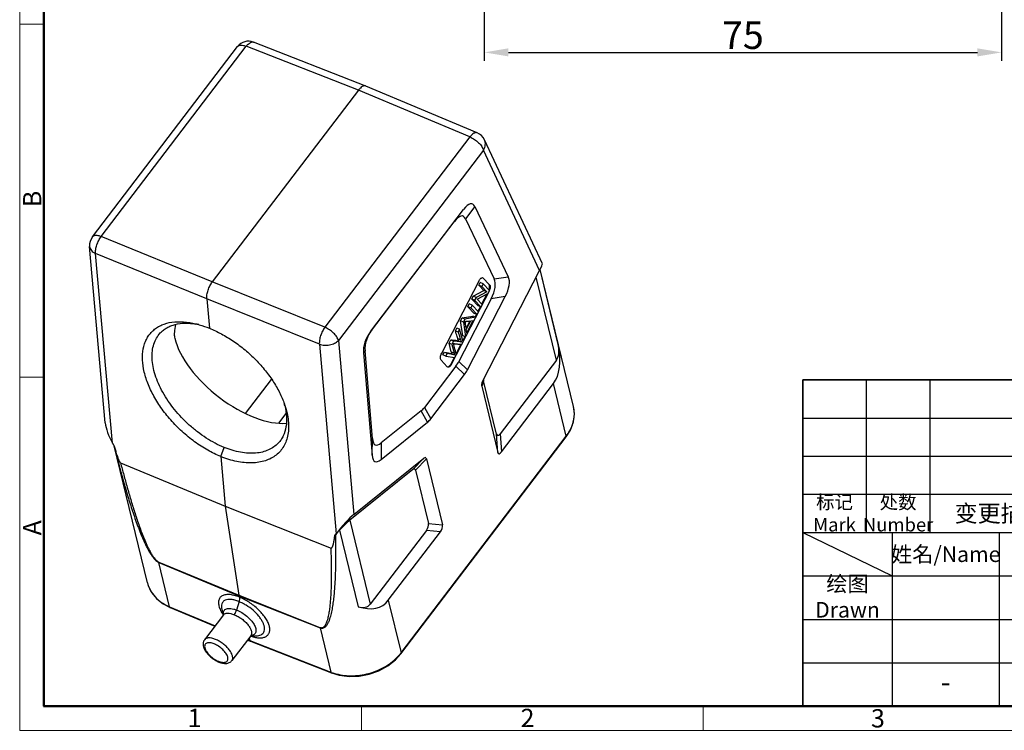
# Model space of a CAD drawing. Units: millimetres. Extents: x 1223 to 1520, y 242 to 452.
# Drawn here: x 1223 to 1366, y 242 to 345 of the extents above; entities that cross this region are included whole.
import ezdxf

# ---------------------------------------------------------------- set-up
doc = ezdxf.new("R2010")
doc.units = ezdxf.units.MM
doc.header["$LTSCALE"] = 65.395
doc.header["$PDMODE"] = 3
doc.header["$PDSIZE"] = 8
doc.layers.get('0').update_dxf_attribs({"linetype": 'CONTINUOUS', "lineweight": 30})
doc.layers.get('Defpoints').update_dxf_attribs({"linetype": 'CONTINUOUS'})
doc.layers.add('02___PRT_ALL_AXES', color=7, linetype='CONTINUOUS')
doc.layers.add('06___PRT_ALL_SURFS', color=7, linetype='CONTINUOUS')
doc.layers.add('Dim', color=3, linetype='CONTINUOUS', lineweight=15)
doc.layers.add('图框', color=7, linetype='CONTINUOUS', lineweight=20)
doc.styles.add('Romans字体', font='romans.shx', dxfattribs={"width": 0.75})
doc.styles.get("Standard").update_dxf_attribs({"font": 'SIMFANG.TTF', "width": 0.75})
doc.dimstyles.new('01', dxfattribs={"dimtxt": 4, "dimasz": 3.5, "dimexe": 1.2, "dimexo": 0.2, "dimgap": 0.5, "dimtad": 1, "dimdsep": 46, "dimtxsty": 'Romans字体', "dimcen": 0, "dimclrd": 1, "dimclre": 6, "dimclrt": 4, "dimazin": 2, "dimtfac": 1, "dimtofl": 0, "dimtmove": 0, "dimatfit": 3, "dimfxl": 1, "dimtolj": 1, "dimtzin": 0, "dimarcsym": 0})

# ---------------------------------------------------------------- blocks, each defined once
blk = doc.blocks.new('A4图框-NEW')
at = {"layer": '图框', "color": 1, "lineweight": 18}
for p, q in [((833.41, 690.53), (833.41, 480.53)), ((833.41, 480.53), (1130.41, 480.53))]:
    blk.add_line(p, q, dxfattribs=at)
at = {"layer": '图框', "lineweight": 50}
for p, q in [((836.91, 484.02), (836.91, 675.02)), ((836.85, 484.03), (1126.93, 484.03))]:
    blk.add_line(p, q, dxfattribs=at)
at = {"layer": '图框', "color": 6}
for p, q in [((836.91, 582.89), (833.41, 582.89)), ((836.91, 531.71), (833.41, 531.71)), ((882.95, 484.03), (882.95, 480.53)), ((932.48, 484.03), (932.48, 480.53))]:
    blk.add_line(p, q, dxfattribs=at)
at = {"layer": '图框', "lineweight": 35}
for q in [(1126.93, 531.33), (946.93, 484.03)]:
    blk.add_line((946.93, 531.33), q, dxfattribs=at)
at = {"layer": '图框', "lineweight": -3}
for p, q in [((956.15, 531.33), (956.15, 509.21)), ((965.36, 531.33), (965.36, 509.21)), ((946.93, 525.8), (1036.65, 525.8)), ((946.93, 520.27), (1036.65, 520.27)), ((946.93, 514.74), (1036.65, 514.74)), ((946.93, 509.21), (1036.65, 509.21)), ((946.93, 509.21), (959.91, 502.91)), ((959.91, 509.21), (959.91, 484.03)), ((975.41, 509.21), (975.41, 484.03)), ((946.93, 502.91), (1036.65, 502.91)), ((946.93, 496.62), (1036.65, 496.62)), ((946.93, 490.33), (1036.65, 490.33))]:
    blk.add_line(p, q, dxfattribs=at)
at = {"layer": '图框', "color": 6, "char_height": 2.65, "width": 2.5579, "attachment_point": 1, "rotation": 90, "style": 'Romans字体'}
for s, insert in [('B', (833.9, 556.37)), ('A', (833.9, 508.79))]:
    blk.add_mtext(s, dxfattribs=dict(at, insert=insert))
at = {"layer": '图框', "attachment_point": 5}
for s, insert, char_height, width in [('{\\fSimSun|b0|i0|c134|p2;标记\\P\\Fromans|c134;Mark}', (951.54, 511.97), 1.959, 9.2182), ('{\\fSimSun|b0|i0|c134|p2;处数\\P\\Fromans|c134;Number }', (960.76, 511.97), 1.959, 9.2182), ('  变更描述{\\Fromans|c134;/Description}', (984.51, 511.97), 2.4487, 38.2879), ('姓名{\\Fromans|c134;/Name\\Ftxt|c134; }', (967.66, 506.06), 2.2528, 15.5018), ('{\\fSimSun|b0|i0|c134|p2;绘图\\P\\Fromans|c134;Drawn\\Ftxt|c134; }', (953.42, 499.88), 2.2528, 12.9801)]:
    blk.add_mtext(s, dxfattribs=dict(at, insert=insert, char_height=char_height, width=width))
at = {"layer": '图框', "color": 3, "insert": (967.66, 487.18), "char_height": 2.99, "width": 15.5018, "attachment_point": 5, "style": 'Romans字体'}
blk.add_mtext('-', dxfattribs=at)
at = {"layer": '图框', "color": 6, "char_height": 2.65, "width": 2.5579, "attachment_point": 1, "style": 'Romans字体'}
for s, insert in [('1', (857.76, 483.65)), ('2', (906.03, 483.65)), ('3', (956.83, 483.6))]:
    blk.add_mtext(s, dxfattribs=dict(at, insert=insert))
blk = doc.blocks.new('*D6')
at = {"layer": 'Defpoints', "color": 0, "transparency": 16777216}
for p in [(1290.25, 356.96), (1365.25, 356.96), (1365.25, 339.98)]:
    blk.add_point(p, dxfattribs=at)
at = {"layer": 'Dim', "color": 6, "lineweight": -2, "transparency": 16777216}
for p, q in [((1290.25, 356.76), (1290.25, 338.78)), ((1365.25, 356.76), (1365.25, 338.78))]:
    blk.add_line(p, q, dxfattribs=at)
at = {"layer": 'Dim', "color": 1, "lineweight": -2, "transparency": 16777216}
blk.add_line((1293.75, 339.98), (1361.75, 339.98), dxfattribs=at)
at = {"layer": 'Dim', "color": 1, "transparency": 16777216}
for points in [[(1293.75, 340.57), (1293.75, 339.4), (1290.25, 339.98)], [(1361.75, 340.57), (1361.75, 339.4), (1365.25, 339.98)]]:
    blk.add_solid(points, dxfattribs=at)
at = {"layer": 'Dim', "color": 4, "transparency": 16777216, "insert": (1327.75, 342.48), "char_height": 4, "attachment_point": 5, "style": 'Romans字体'}
blk.add_mtext('\\A1;75', dxfattribs=at)

msp = doc.modelspace()

# ---------------------------------------------------------------- linework, layer by layer
at = {"color": 7, "linetype": 'Continuous'}
for p, q in [((1273.069, 335.105), (1256.798, 341.466)), ((1233.446, 313.228), (1254.479, 340.816)), ((1234.716, 313.277), (1255.749, 340.865)), ((1272.017, 334.505), (1255.749, 340.865)), ((1272.017, 334.505), (1250.829, 306.714)), ((1288.182, 327.727), (1272.017, 334.505)), ((1273.078, 335.101), (1273.069, 335.105)), ((1289.246, 328.322), (1273.078, 335.101)), ((1288.182, 327.727), (1267.149, 300.14)), ((1298.684, 309.32), (1290.285, 327.323)), ((1290.135, 325.805), (1269.101, 298.217)), ((1298.278, 308.349), (1290.135, 325.805)), ((1273.756, 299.493), (1287.26, 317.206)), ((1285.91, 315.427), (1287.26, 317.206)), ((1288.898, 317.627), (1287.548, 315.848)), ((1288.898, 317.627), (1293.74, 307.457)), ((1250.829, 306.714), (1234.716, 313.277)), ((1235.313, 286.278), (1233.044, 311.839)), ((1236.356, 283.355), (1233.916, 310.838)), ((1250.029, 304.274), (1233.916, 310.838)), ((1290.041, 292.367), (1298.278, 308.349)), ((1300.986, 297.656), (1298.35, 308.491)), ((1303.199, 288.654), (1298.365, 308.521)), ((1291.693, 307.14), (1293.74, 307.457)), ((1300.708, 295.383), (1297.785, 307.393)), ((1267.149, 300.14), (1250.829, 306.714)), ((1250.029, 304.274), (1250.41, 299.983)), ((1266.349, 297.7), (1250.029, 304.274)), ((1287.829, 293.976), (1293.3, 304.592)), ((1293.3, 304.592), (1291.254, 304.274)), ((1273.756, 299.493), (1273.973, 299.77)), ((1266.349, 297.7), (1268.788, 270.217)), ((1269.101, 298.217), (1271.339, 273.015)), ((1272.972, 296.731), (1272.755, 296.454)), ((1272.755, 296.454), (1274.005, 281.576)), ((1287.394, 293.281), (1286.135, 294.491)), ((1286.57, 295.185), (1287.829, 293.976)), ((1300.708, 295.383), (1292.561, 284.699)), ((1282.515, 286.881), (1287.394, 293.281)), ((1255.65, 287.65), (1259.414, 292.586)), ((1255.665, 287.643), (1259.423, 292.572)), ((1290.166, 292.369), (1289.884, 291.578)), ((1289.884, 291.578), (1292.214, 282.004)), ((1289.939, 292.134), (1290.041, 292.367)), ((1292.73, 282.059), (1300.29, 291.974)), ((1302.141, 284.367), (1300.29, 291.974)), ((1281.583, 288.52), (1282.515, 286.881)), ((1260.484, 286.249), (1261.531, 287.622)), ((1282.034, 286.376), (1281.102, 288.014)), ((1275.289, 280.971), (1282.034, 286.376)), ((1278.175, 252.822), (1302.123, 284.232)), ((1278.193, 252.957), (1302.141, 284.367)), ((1292.214, 282.004), (1292.045, 284.643)), ((1292.561, 284.699), (1292.73, 282.059)), ((1236.405, 283.27), (1236.502, 283.103)), ((1241.413, 263.116), (1236.591, 282.931)), ((1252.061, 281.384), (1252.549, 282.708)), ((1274.005, 281.576), (1274.042, 283.992)), ((1275.326, 283.386), (1275.289, 280.971)), ((1252.061, 281.384), (1252.697, 274.215)), ((1237.525, 280.495), (1252.697, 274.215)), ((1271.339, 273.015), (1281.486, 281.146)), ((1279.914, 279.506), (1281.486, 281.146)), ((1281.858, 281.05), (1280.286, 279.41)), ((1281.858, 281.05), (1284.188, 271.476)), ((1279.914, 279.506), (1270.77, 272.179)), ((1252.697, 274.215), (1268.046, 268.132)), ((1252.697, 274.215), (1254.685, 261.287)), ((1270.77, 272.179), (1273.732, 260.003)), ((1282.165, 271.685), (1284.188, 271.476)), ((1268.603, 269.97), (1268.788, 270.217)), ((1269.29, 270.739), (1271.993, 259.629)), ((1281.879, 270.687), (1273.732, 260.003)), ((1276.341, 260.564), (1283.901, 270.479)), ((1283.901, 270.479), (1281.879, 270.687)), ((1243.065, 266.104), (1254.685, 261.287)), ((1243.076, 266.046), (1254.696, 261.23)), ((1244.639, 259.625), (1243.076, 266.046)), ((1254.685, 261.287), (1266.438, 256.636)), ((1254.696, 261.23), (1266.449, 256.579)), ((1254.696, 261.23), (1254.749, 261.015)), ((1254.7, 260.366), (1254.35, 259.15)), ((1276.341, 260.564), (1278.193, 252.957)), ((1244.639, 259.625), (1251.221, 256.856)), ((1244.716, 259.513), (1251.175, 256.796)), ((1252.232, 259.235), (1252.446, 258.469)), ((1252.428, 258.439), (1252.43, 258.441)), ((1266.449, 256.579), (1268.012, 250.157)), ((1255.936, 254.793), (1256.359, 254.615)), ((1255.981, 254.853), (1256.278, 254.728)), ((1256.278, 254.728), (1268.012, 250.157)), ((1256.359, 254.615), (1256.362, 254.614)), ((1256.362, 254.614), (1268.094, 250.044)), ((1256.406, 255.41), (1256.404, 255.407)), ((1256.406, 255.41), (1256.429, 255.434)), ((1256.413, 255.418), (1257.183, 255.412)), ((1256.429, 255.434), (1256.436, 255.441)), ((1256.436, 255.441), (1256.447, 255.448)), ((1277.37, 251.932), (1278.175, 252.822))]:
    msp.add_line(p, q, dxfattribs=at)
for points in [[(1302.123, 284.232), (1302.746, 285.222), (1303.187, 286.407), (1303.328, 287.609), (1303.197, 288.663)], [(1241.413, 263.115), (1241.536, 262.701), (1242.031, 261.684), (1242.768, 260.784), (1243.72, 260.033), (1244.716, 259.513)], [(1252.462, 258.46), (1252.462, 258.5), (1252.454, 258.482), (1252.43, 258.441)], [(1268.094, 250.044), (1269.243, 249.7), (1270.657, 249.519), (1272.123, 249.571), (1273.585, 249.854), (1274.983, 250.357), (1276.261, 251.059), (1277.37, 251.932)]]:
    msp.add_lwpolyline(points, dxfattribs=at)
for centre, radius, start, end in [((1256.069, 339.603), 2, 68.64986, 142.67449), ((1288.473, 326.478), 2, 25.00746, 67.25839), ((1235.037, 312.016), 2.001, 142.68061, 185.05481), ((1246.745, 290.572), 10.176, 77.8869, 80.46445), ((1251.205, 286.24), 10.442, 15.05903, 15.59679), ((1251.432, 286.3), 10.208, 13.9893, 15.0609), ((1298.933, 287.62), 4.39, 0.71316, 13.62453), ((1265.901, 300.391), 34.105, 209.96927, 210.13408), ((1197.242, 260.22), 45.442, 29.9898, 30.23612), ((1237.117, 283.235), 0.6, 209.3844, 211.63798), ((1312.94, 231.012), 59.022, 137.69418, 138.53147), ((1310.95, 267.955), 56.249, 193.19016, 193.60066), ((1258.288, 260.987), 5.934, 251.34363, 251.46344), ((1258.28, 260.962), 5.908, 251.46342, 251.60508), ((1256.257, 256.802), 1.382, 276.30208, 277.50018), ((1258.271, 260.937), 5.881, 251.60509, 251.7318), ((1256.263, 256.756), 1.335, 277.50186, 278.41927), ((1272.559, 257.262), 7.091, 318.36903, 321.73816), ((1272.78, 257.084), 6.806, 321.76054, 322.67252), ((1253.166, 254.996), 3.652, 246.09143, 247.9383), ((1252.811, 254.428), 2.917, 247.93477, 250.19271), ((1270.593, 256.778), 7.106, 248.70196, 249.57187), ((1270.662, 256.965), 7.306, 249.57652, 252.44646)]:
    msp.add_arc(centre, radius, start, end, dxfattribs=at)
for centre, major_axis, ratio, start_param, end_param in [((1285.393, 306.475), (3.094, 11.564), 0.1916842, -0.2212618, 0.4363742), ((1297.45, 307.234), (1.225, 2.098), 0.0761635, -0.9666042, -0.0529028), ((1287.222, 302.634), (6.343, 5.102), 0.4121828, -0.7487031, -0.0975441), ((1255.027, 294.745), (-7.918, 8.642), 0.6527619, 0.4188702, 0.5543831), ((1255.066, 294.787), (9.18, -7.298), 0.4921716, 3.7063501, 5.8064955), ((1278.677, 297.666), (5.732, 2.085), 0.738393, 2.2862854, 2.9437927), ((1292.074, 302.654), (-7.457, 11.392), 0.4644972, -2.9788588, -2.2991849), ((1297.421, 299.655), (-2.983, 4.557), 0.4644972, -2.9788588, -2.2991849), ((1285.159, 298.631), (-0.519, 6.415), 0.5412363, -2.5995008, -2.4256337), ((1291.73, 292.694), (1.752, 1.318), 0.4851561, 2.5087397, 2.9359347), ((1237.502, 284.232), (-1.811, 3.308), 0.3789471, 0.7140777, 1.6288134), ((1281.695, 294.088), (0.523, 8.031), 0.3460534, -2.8352164, -2.6613493), ((1279.149, 292.048), (4.735, 11.38), 0.179811, -3.4755662, -2.8242778), ((1280.493, 277.956), (1.244, 3.276), 0.1899142, -0.2699455, 0.3117996), ((1293.476, 285.522), (1.124, 3.727), 0.1740991, -3.4294886, -2.7067544), ((1269.906, 271.106), (1.809, 2.103), 0.1117361, 0.5387654, 2.1008351), ((1269.122, 269.717), (2.383, 2.82), 0.1483892, 0.6479256, 1.3275994), ((1282.239, 270.783), (1.908, 0.816), 0.6125692, -0.8246647, -0.1019304), ((1268.125, 271.244), (-7.457, 11.392), 0.4644972, -3.6585326, -2.9788588), ((1270.446, 264.275), (-2.983, 4.557), 0.4644972, -3.6585326, -2.9788588)]:
    msp.add_ellipse(centre, major_axis=major_axis, ratio=ratio, start_param=start_param, end_param=end_param, dxfattribs=at)
for points, knots in [([(1255.749, 340.865), (1255.833, 340.976), (1256, 341.17), (1256.241, 341.363), (1256.431, 341.456), (1256.561, 341.492), (1256.685, 341.498), (1256.762, 341.48), (1256.798, 341.466)], [0, 0, 0, 0, 0.3246129, 0.5973135, 0.7133776, 0.8171551, 0.9112829, 1, 1, 1, 1]), ([(1254.479, 340.816), (1254.504, 340.848), (1254.564, 340.908), (1254.68, 340.973), (1254.818, 341.014), (1255.039, 341.038), (1255.36, 341), (1255.615, 340.918), (1255.749, 340.865)], [0, 0, 0, 0, 0.0907018, 0.1864715, 0.2913619, 0.4078969, 0.6793543, 1, 1, 1, 1]), ([(1273.069, 335.105), (1273.034, 335.118), (1272.957, 335.136), (1272.833, 335.13), (1272.703, 335.094), (1272.512, 335.001), (1272.27, 334.809), (1272.102, 334.615), (1272.017, 334.505)], [0, 0, 0, 0, 0.0881492, 0.1819699, 0.2856644, 0.4018114, 0.6749388, 1, 1, 1, 1]), ([(1289.246, 328.322), (1289.211, 328.337), (1289.134, 328.356), (1289.01, 328.352), (1288.879, 328.317), (1288.686, 328.226), (1288.44, 328.033), (1288.268, 327.839), (1288.182, 327.727)], [0, 0, 0, 0, 0.0876313, 0.1809028, 0.2841966, 0.4001708, 0.6737009, 1, 1, 1, 1]), ([(1288.182, 327.727), (1288.412, 327.633), (1288.858, 327.386), (1289.35, 326.987), (1289.688, 326.622), (1289.893, 326.346), (1290.045, 326.076), (1290.113, 325.893), (1290.135, 325.805)], [0, 0, 0, 0, 0.2644239, 0.5392695, 0.6707097, 0.7930753, 0.9035031, 1, 1, 1, 1]), ([(1290.135, 325.805), (1290.21, 325.923), (1290.333, 326.17), (1290.425, 326.567), (1290.415, 326.961), (1290.339, 327.209), (1290.285, 327.323)], [0, 0, 0, 0, 0.2642493, 0.5175168, 0.761413, 1, 1, 1, 1]), ([(1234.716, 313.277), (1234.582, 313.331), (1234.327, 313.413), (1234.006, 313.451), (1233.785, 313.427), (1233.647, 313.386), (1233.531, 313.321), (1233.47, 313.261), (1233.446, 313.229)], [0, 0, 0, 0, 0.3206283, 0.5920863, 0.7086271, 0.8135248, 0.9092997, 1, 1, 1, 1]), ([(1233.916, 310.838), (1233.907, 310.929), (1233.903, 311.123), (1233.943, 311.54), (1234.077, 312.086), (1234.34, 312.713), (1234.581, 313.103), (1234.716, 313.277)], [0, 0, 0, 0, 0.1054207, 0.222093, 0.4786919, 0.7466379, 1, 1, 1, 1]), ([(1233.044, 311.839), (1233.053, 311.735), (1233.109, 311.524), (1233.296, 311.243), (1233.572, 311.005), (1233.795, 310.888), (1233.916, 310.838)], [0, 0, 0, 0, 0.2239942, 0.4605859, 0.7183663, 1, 1, 1, 1]), ([(1250.029, 304.274), (1250.021, 304.365), (1250.018, 304.559), (1250.06, 304.975), (1250.195, 305.52), (1250.456, 306.148), (1250.695, 306.538), (1250.829, 306.714)], [0, 0, 0, 0, 0.1051877, 0.22179, 0.4785155, 0.7466662, 1, 1, 1, 1]), ([(1252.061, 281.384), (1251.412, 281.651), (1250.103, 282.299), (1248.223, 283.519), (1246.425, 284.991), (1244.787, 286.656), (1243.368, 288.45), (1242.212, 290.317), (1241.355, 292.198), (1240.826, 294.034), (1240.645, 295.766), (1240.8, 297.11), (1241.115, 298.059), (1241.434, 298.692), (1241.837, 299.256), (1242.321, 299.745), (1242.882, 300.156), (1243.744, 300.605), (1245.014, 300.943), (1246.697, 300.979), (1247.856, 300.781), (1248.45, 300.634)], [0, 0, 0, 0, 0.0701306, 0.1453459, 0.2234297, 0.3017349, 0.3781149, 0.4514156, 0.5204439, 0.5839559, 0.6414367, 0.6933049, 0.7175559, 0.7409594, 0.7638249, 0.7865146, 0.8094394, 0.8329962, 0.8832397, 0.9389278, 1, 1, 1, 1]), ([(1243.287, 299.314), (1243.426, 299.463), (1243.729, 299.741), (1244.248, 300.089), (1244.828, 300.364), (1245.695, 300.64), (1246.915, 300.782), (1247.914, 300.695), (1248.431, 300.608)], [0, 0, 0, 0, 0.1106638, 0.2229246, 0.3383642, 0.4583427, 0.7155345, 1, 1, 1, 1]), ([(1248.45, 300.634), (1248.614, 300.594), (1249.279, 300.414), (1249.93, 300.182), (1250.41, 299.983)], [0, 0, 0, 0, 0.2447954, 1, 1, 1, 1]), ([(1250.41, 299.983), (1251.002, 299.749), (1252.194, 299.19), (1253.924, 298.141), (1255.598, 296.877), (1257.155, 295.438), (1258.546, 293.871), (1259.734, 292.221), (1260.689, 290.529), (1261.172, 289.36), (1261.363, 288.78)], [0, 0, 0, 0, 0.1184167, 0.2447012, 0.3759011, 0.5084329, 0.6388777, 0.7652825, 0.886243, 1, 1, 1, 1]), ([(1267.149, 300.14), (1267.016, 299.964), (1266.78, 299.572), (1266.52, 298.944), (1266.384, 298.399), (1266.34, 297.985), (1266.342, 297.791), (1266.349, 297.7)], [0, 0, 0, 0, 0.2532933, 0.5216621, 0.7785307, 0.8950458, 1, 1, 1, 1]), ([(1269.101, 298.217), (1269.08, 298.305), (1269.012, 298.489), (1268.86, 298.759), (1268.655, 299.034), (1268.317, 299.399), (1267.825, 299.798), (1267.378, 300.045), (1267.149, 300.14)], [0, 0, 0, 0, 0.0964926, 0.2069156, 0.3292819, 0.4607238, 0.7355719, 1, 1, 1, 1]), ([(1252.549, 282.708), (1251.646, 283.084), (1250.324, 283.792), (1248.68, 284.954), (1247.082, 286.284), (1245.307, 288.151), (1243.873, 290.236), (1243.011, 291.957), (1242.533, 293.212), (1242.22, 294.433), (1242.078, 295.601), (1242.11, 296.694), (1242.32, 297.694), (1242.704, 298.582), (1243.077, 299.09), (1243.287, 299.314)], [0, 0, 0, 0, 0.1374708, 0.2096305, 0.2829721, 0.4295867, 0.5705493, 0.637048, 0.7000265, 0.7590736, 0.8140041, 0.8649188, 0.9122669, 0.9568902, 1, 1, 1, 1]), ([(1245.326, 299.372), (1245.32, 299.298), (1245.31, 299.018), (1245.339, 298.735), (1245.388, 298.533)], [0, 0, 0, 0, 0.2623702, 1, 1, 1, 1]), ([(1266.349, 297.7), (1266.577, 297.61), (1267.078, 297.503), (1267.84, 297.545), (1268.547, 297.773), (1268.947, 298.052), (1269.101, 298.217)], [0, 0, 0, 0, 0.250411, 0.514033, 0.7698966, 1, 1, 1, 1]), ([(1261.363, 288.78), (1261.598, 288.065), (1261.849, 286.986), (1261.908, 285.564), (1261.814, 284.592), (1261.582, 283.696), (1261.215, 282.889), (1260.716, 282.182), (1260.094, 281.588), (1259.357, 281.112), (1258.514, 280.762), (1257.576, 280.541), (1256.179, 280.42), (1254.698, 280.581), (1253.202, 280.965), (1252.441, 281.232), (1252.061, 281.384)], [0, 0, 0, 0, 0.1399613, 0.2038684, 0.2639964, 0.3208721, 0.3752378, 0.428097, 0.4806661, 0.5343123, 0.590312, 0.6496668, 0.7128298, 0.8502643, 0.9239528, 1, 1, 1, 1]), ([(1261.337, 288.768), (1261.468, 288.241), (1261.638, 287.213), (1261.578, 285.719), (1261.239, 284.598), (1260.803, 283.836), (1260.537, 283.501), (1260.392, 283.347)], [0, 0, 0, 0, 0.2845075, 0.5418555, 0.7769139, 0.8892578, 1, 1, 1, 1]), ([(1302.141, 284.367), (1302.514, 284.857), (1302.97, 285.663), (1303.278, 286.816), (1303.326, 287.392), (1303.322, 287.675)], [0, 0, 0, 0, 0.5174166, 0.7623025, 1, 1, 1, 1]), ([(1302.141, 284.367), (1302.147, 284.343), (1302.152, 284.295), (1302.136, 284.249), (1302.123, 284.232)], [0, 0, 0, 0, 0.5442236, 1, 1, 1, 1]), ([(1236.593, 282.932), (1236.765, 282.24), (1237.118, 280.85), (1237.675, 278.764), (1238.268, 276.665), (1238.799, 274.909), (1239.254, 273.498), (1239.617, 272.431), (1240.003, 271.356), (1240.422, 270.273), (1240.804, 269.369), (1241.141, 268.642), (1241.418, 268.09), (1241.726, 267.534), (1242.08, 266.978), (1242.431, 266.529), (1242.771, 266.215), (1242.971, 266.09), (1243.076, 266.046)], [0, 0, 0, 0, 0.1169935, 0.2349093, 0.3539587, 0.4744665, 0.5354248, 0.5969811, 0.6592842, 0.7225607, 0.7871873, 0.8202078, 0.8538795, 0.8884337, 0.9242521, 0.9618919, 0.9813478, 1, 1, 1, 1]), ([(1236.606, 282.92), (1236.633, 282.82), (1236.689, 282.618), (1236.775, 282.316), (1236.865, 282.013), (1236.96, 281.708), (1237.046, 281.454), (1237.119, 281.25), (1237.178, 281.095), (1237.242, 280.94), (1237.3, 280.811), (1237.353, 280.708), (1237.398, 280.63), (1237.442, 280.566), (1237.485, 280.52), (1237.511, 280.501), (1237.525, 280.495)], [0, 0, 0, 0, 0.1193919, 0.2394697, 0.3603766, 0.48233, 0.6056913, 0.6680944, 0.731158, 0.7951251, 0.8604494, 0.893904, 0.9281893, 0.963748, 0.9821271, 1, 1, 1, 1]), ([(1260.392, 283.347), (1260.197, 283.137), (1259.753, 282.753), (1258.969, 282.317), (1258.076, 282.022), (1257.09, 281.871), (1256.026, 281.865), (1254.478, 282.054), (1253.316, 282.406), (1252.549, 282.708)], [0, 0, 0, 0, 0.1031831, 0.2093534, 0.3209645, 0.4398223, 0.5670289, 0.7030221, 1, 1, 1, 1]), ([(1237.525, 280.495), (1237.677, 279.905), (1237.989, 278.723), (1238.478, 276.947), (1238.995, 275.161), (1239.455, 273.668), (1239.847, 272.468), (1240.157, 271.56), (1240.487, 270.646), (1240.841, 269.726), (1241.163, 268.957), (1241.446, 268.338), (1241.677, 267.868), (1241.933, 267.395), (1242.226, 266.918), (1242.518, 266.53), (1242.803, 266.253), (1242.974, 266.142), (1243.065, 266.104)], [0, 0, 0, 0, 0.11724, 0.2353398, 0.3545013, 0.4750347, 0.5359666, 0.5974648, 0.659672, 0.7228068, 0.7872334, 0.8201269, 0.8536518, 0.8880415, 0.9237, 0.9613194, 0.9809862, 1, 1, 1, 1]), ([(1266.449, 256.579), (1266.539, 256.543), (1266.714, 256.502), (1266.96, 256.544), (1267.15, 256.648), (1267.351, 256.827), (1267.547, 257.101), (1267.727, 257.462), (1267.874, 257.846), (1267.998, 258.246), (1268.103, 258.658), (1268.225, 259.221), (1268.347, 259.942), (1268.461, 260.822), (1268.549, 261.716), (1268.617, 262.622), (1268.669, 263.536), (1268.718, 264.77), (1268.749, 266.325), (1268.749, 268.206), (1268.728, 269.465), (1268.714, 270.097)], [0, 0, 0, 0, 0.0200241, 0.0362102, 0.0505924, 0.0643838, 0.0917638, 0.1196288, 0.1480643, 0.1770081, 0.206386, 0.2361341, 0.2965395, 0.3579272, 0.4200943, 0.4829004, 0.5462443, 0.6100498, 0.738822, 0.8688808, 1, 1, 1, 1]), ([(1268.046, 268.132), (1268.058, 268.128), (1268.082, 268.124), (1268.114, 268.134), (1268.138, 268.151), (1268.166, 268.178), (1268.194, 268.216), (1268.223, 268.266), (1268.249, 268.319), (1268.279, 268.391), (1268.313, 268.485), (1268.348, 268.601), (1268.39, 268.76), (1268.455, 269.044), (1268.528, 269.458), (1268.575, 269.793), (1268.596, 269.962)], [0, 0, 0, 0, 0.0192005, 0.0349305, 0.0495408, 0.0638901, 0.0925895, 0.1216406, 0.151058, 0.1807962, 0.2410481, 0.3021239, 0.3638365, 0.4887075, 0.7424984, 1, 1, 1, 1]), ([(1268.603, 269.97), (1268.612, 269.981), (1268.649, 270.023), (1268.686, 270.065), (1268.714, 270.097)], [0, 0, 0, 0, 0.2452307, 1, 1, 1, 1]), ([(1266.438, 256.636), (1266.513, 256.606), (1266.66, 256.574), (1266.861, 256.623), (1267.01, 256.721), (1267.167, 256.883), (1267.315, 257.123), (1267.451, 257.436), (1267.56, 257.766), (1267.651, 258.109), (1267.727, 258.46), (1267.814, 258.94), (1267.899, 259.553), (1267.975, 260.3), (1268.032, 261.057), (1268.072, 261.824), (1268.099, 262.597), (1268.121, 263.639), (1268.124, 264.952), (1268.099, 266.538), (1268.066, 267.6), (1268.046, 268.132)], [0, 0, 0, 0, 0.0198736, 0.0355877, 0.0496384, 0.0632573, 0.0905495, 0.1184622, 0.146991, 0.1760424, 0.2055299, 0.2353841, 0.2959842, 0.3575383, 0.4198438, 0.4827621, 0.5461936, 0.6100641, 0.7389045, 0.8689562, 1, 1, 1, 1]), ([(1243.065, 266.104), (1243.066, 266.099), (1243.069, 266.08), (1243.073, 266.06), (1243.076, 266.046)], [0, 0, 0, 0, 0.2567663, 1, 1, 1, 1]), ([(1241.413, 263.116), (1241.505, 262.74), (1241.795, 261.999), (1242.51, 261.019), (1243.473, 260.201), (1244.234, 259.795), (1244.639, 259.625)], [0, 0, 0, 0, 0.2358812, 0.4783376, 0.7321937, 1, 1, 1, 1]), ([(1254.749, 261.015), (1254.491, 261.121), (1253.997, 261.29), (1253.375, 261.398), (1252.927, 261.397), (1252.556, 261.346), (1252.226, 261.216), (1251.981, 260.998), (1251.847, 260.804), (1251.76, 260.576), (1251.721, 260.321), (1251.73, 260.041), (1251.806, 259.62), (1251.929, 259.306), (1252.03, 259.097)], [0, 0, 0, 0, 0.1697482, 0.3175959, 0.382666, 0.4419568, 0.5455329, 0.5929798, 0.6398745, 0.6882881, 0.7400351, 0.7964747, 0.8584384, 1, 1, 1, 1]), ([(1254.685, 261.287), (1254.686, 261.282), (1254.689, 261.263), (1254.693, 261.244), (1254.696, 261.23)], [0, 0, 0, 0, 0.2568675, 1, 1, 1, 1]), ([(1254.7, 260.366), (1254.506, 260.446), (1254.13, 260.577), (1253.582, 260.687), (1253.097, 260.695), (1252.744, 260.609), (1252.52, 260.483), (1252.386, 260.365), (1252.282, 260.224), (1252.181, 259.999), (1252.141, 259.657), (1252.191, 259.38), (1252.232, 259.235)], [0, 0, 0, 0, 0.1740488, 0.3285481, 0.4614061, 0.5739584, 0.6245533, 0.6728868, 0.7205674, 0.7692877, 0.8753438, 1, 1, 1, 1]), ([(1254.748, 261.015), (1254.772, 260.92), (1254.777, 260.697), (1254.734, 260.481), (1254.7, 260.365)], [0, 0, 0, 0, 0.4487895, 1, 1, 1, 1]), ([(1257.183, 255.412), (1257.312, 255.411), (1257.556, 255.429), (1257.888, 255.531), (1258.151, 255.708), (1258.33, 255.959), (1258.415, 256.268), (1258.409, 256.552), (1258.366, 256.794), (1258.29, 257.065), (1258.138, 257.419), (1257.885, 257.848), (1257.44, 258.443), (1256.742, 259.144), (1255.93, 259.74), (1255.233, 260.133), (1254.877, 260.296), (1254.7, 260.366)], [0, 0, 0, 0, 0.0521133, 0.0976931, 0.1385803, 0.1778656, 0.2191726, 0.2654616, 0.2910827, 0.3184811, 0.3786425, 0.4457105, 0.5188109, 0.6776465, 0.8426159, 0.9231452, 1, 1, 1, 1]), ([(1256.428, 255.353), (1256.645, 255.281), (1257.063, 255.169), (1257.667, 255.099), (1258.196, 255.141), (1258.635, 255.299), (1258.962, 255.579), (1259.144, 255.968), (1259.177, 256.432), (1259.073, 256.95), (1258.841, 257.508), (1258.489, 258.092), (1258.029, 258.681), (1257.284, 259.456), (1256.416, 260.139), (1255.476, 260.692), (1254.991, 260.919), (1254.749, 261.015)], [0, 0, 0, 0, 0.067609, 0.1273472, 0.1788879, 0.2231825, 0.2629854, 0.3027041, 0.3467797, 0.3980379, 0.4574849, 0.5248091, 0.598839, 0.677843, 0.8421063, 0.9229964, 1, 1, 1, 1]), ([(1244.639, 259.625), (1244.645, 259.6), (1244.66, 259.555), (1244.697, 259.521), (1244.716, 259.513)], [0, 0, 0, 0, 0.5531355, 1, 1, 1, 1]), ([(1252.03, 259.097), (1252.056, 259.042), (1252.172, 258.815), (1252.307, 258.596), (1252.417, 258.436)], [0, 0, 0, 0, 0.2383521, 1, 1, 1, 1]), ([(1252.43, 258.441), (1252.461, 258.481), (1252.537, 258.555), (1252.681, 258.634), (1252.854, 258.681), (1253.131, 258.705), (1253.532, 258.649), (1253.849, 258.54), (1254.016, 258.469)], [0, 0, 0, 0, 0.0899469, 0.1849923, 0.2893555, 0.4056938, 0.6777501, 1, 1, 1, 1]), ([(1252.455, 258.467), (1252.439, 258.565), (1252.427, 258.753), (1252.496, 259.017), (1252.658, 259.222), (1252.899, 259.352), (1253.201, 259.406), (1253.552, 259.389), (1253.944, 259.303), (1254.212, 259.207), (1254.35, 259.15)], [0, 0, 0, 0, 0.1163459, 0.2175402, 0.3129686, 0.4143938, 0.5311026, 0.6676321, 0.8246563, 1, 1, 1, 1]), ([(1254.016, 258.469), (1254.091, 258.568), (1254.222, 258.787), (1254.314, 259.025), (1254.351, 259.149)], [0, 0, 0, 0, 0.4873045, 1, 1, 1, 1]), ([(1254.016, 258.469), (1254.207, 258.395), (1254.589, 258.212), (1255.123, 257.863), (1255.612, 257.452), (1256.021, 257.005), (1256.326, 256.553), (1256.485, 256.175), (1256.533, 255.895), (1256.53, 255.712), (1256.49, 255.547), (1256.438, 255.452), (1256.406, 255.41)], [0, 0, 0, 0, 0.1449601, 0.297715, 0.4503385, 0.5949037, 0.7244781, 0.8343213, 0.881548, 0.9241085, 0.9630446, 1, 1, 1, 1]), ([(1254.35, 259.15), (1254.61, 259.047), (1255.124, 258.788), (1255.824, 258.288), (1256.428, 257.708), (1256.82, 257.179), (1257.03, 256.758), (1257.124, 256.471), (1257.161, 256.206), (1257.138, 255.966), (1257.051, 255.76), (1256.901, 255.597), (1256.698, 255.485), (1256.542, 255.447), (1256.459, 255.435)], [0, 0, 0, 0, 0.1556519, 0.3192397, 0.4783189, 0.6211655, 0.6837727, 0.7396403, 0.7888577, 0.8323845, 0.8722521, 0.9114561, 0.9532131, 1, 1, 1, 1]), ([(1266.438, 256.636), (1266.439, 256.631), (1266.442, 256.612), (1266.446, 256.593), (1266.449, 256.579)], [0, 0, 0, 0, 0.2568675, 1, 1, 1, 1]), ([(1249.689, 254.847), (1249.644, 254.787), (1249.567, 254.657), (1249.479, 254.371), (1249.484, 253.983), (1249.638, 253.527), (1249.902, 253.082), (1250.257, 252.656), (1250.687, 252.262), (1251.166, 251.92), (1251.511, 251.735), (1251.687, 251.658)], [0, 0, 0, 0, 0.0535906, 0.1063283, 0.212709, 0.32463, 0.447075, 0.5803226, 0.7207601, 0.8626447, 1, 1, 1, 1]), ([(1251.295, 254.9), (1251.126, 254.969), (1250.803, 255.074), (1250.398, 255.124), (1250.117, 255.096), (1249.943, 255.045), (1249.797, 254.963), (1249.72, 254.888), (1249.689, 254.847)], [0, 0, 0, 0, 0.3209644, 0.5926714, 0.7092116, 0.8140004, 0.9095637, 1, 1, 1, 1]), ([(1251.104, 254.236), (1251, 254.278), (1250.799, 254.346), (1250.506, 254.404), (1250.244, 254.409), (1250.023, 254.359), (1249.85, 254.249), (1249.743, 254.082), (1249.709, 253.874), (1249.742, 253.638), (1249.838, 253.38), (1249.992, 253.108), (1250.198, 252.831), (1250.539, 252.464), (1251.034, 252.065), (1251.484, 251.818), (1251.715, 251.724)], [0, 0, 0, 0, 0.0705114, 0.1334526, 0.1878591, 0.2341902, 0.274635, 0.3134451, 0.3556121, 0.4047001, 0.462183, 0.5279649, 0.6009143, 0.6792478, 0.8429032, 1, 1, 1, 1]), ([(1251.822, 251.683), (1251.922, 251.647), (1252.114, 251.59), (1252.394, 251.549), (1252.639, 251.559), (1252.844, 251.623), (1252.999, 251.745), (1253.089, 251.918), (1253.108, 252.128), (1253.065, 252.363), (1252.962, 252.618), (1252.742, 252.991), (1252.347, 253.443), (1251.771, 253.903), (1251.33, 254.144), (1251.104, 254.236)], [0, 0, 0, 0, 0.0685224, 0.1291459, 0.1813697, 0.2260444, 0.2657924, 0.3050725, 0.3485462, 0.3992484, 0.458277, 0.5253512, 0.6780913, 0.8424656, 1, 1, 1, 1]), ([(1253.665, 251.815), (1253.696, 251.856), (1253.749, 251.95), (1253.789, 252.114), (1253.792, 252.296), (1253.744, 252.576), (1253.587, 252.955), (1253.285, 253.41), (1252.879, 253.862), (1252.394, 254.279), (1251.863, 254.634), (1251.485, 254.823), (1251.295, 254.9)], [0, 0, 0, 0, 0.036538, 0.0751602, 0.1175294, 0.1646784, 0.2746325, 0.4045217, 0.549456, 0.7023736, 0.8552329, 1, 1, 1, 1]), ([(1256.279, 254.727), (1256.286, 254.702), (1256.303, 254.657), (1256.34, 254.623), (1256.359, 254.615)], [0, 0, 0, 0, 0.5530945, 1, 1, 1, 1]), ([(1278.193, 252.957), (1278.199, 252.932), (1278.204, 252.885), (1278.188, 252.839), (1278.175, 252.822)], [0, 0, 0, 0, 0.5442237, 1, 1, 1, 1]), ([(1251.795, 251.612), (1251.967, 251.542), (1252.307, 251.433), (1252.746, 251.391), (1253.073, 251.436), (1253.3, 251.514), (1253.504, 251.638), (1253.617, 251.752), (1253.665, 251.815)], [0, 0, 0, 0, 0.2767874, 0.5278319, 0.6470104, 0.7647472, 0.881817, 1, 1, 1, 1]), ([(1268.458, 250), (1269.254, 249.748), (1270.535, 249.565), (1272.245, 249.674), (1273.54, 249.934), (1274.786, 250.364), (1276.307, 251.131), (1277.31, 251.934), (1277.859, 252.551)], [0, 0, 0, 0, 0.2445441, 0.3723254, 0.5015724, 0.6306003, 0.7577444, 1, 1, 1, 1]), ([(1268.012, 250.157), (1268.018, 250.131), (1268.036, 250.085), (1268.074, 250.051), (1268.094, 250.044)], [0, 0, 0, 0, 0.5536352, 1, 1, 1, 1])]:
    msp.add_open_spline(points, degree=3, knots=knots, dxfattribs=at)
msp.add_open_spline([(1268.596, 269.962), (1268.6, 269.966), (1268.603, 269.97), (1268.606, 269.974)], degree=3, dxfattribs=at)
at = {"layer": '02___PRT_ALL_AXES', "color": 7, "linetype": 'Continuous'}
for p, q in [((1252.428, 258.439), (1249.689, 254.847)), ((1256.404, 255.407), (1253.665, 251.815))]:
    msp.add_line(p, q, dxfattribs=at)
at = {"layer": '06___PRT_ALL_SURFS', "color": 7, "linetype": 'Continuous'}
for p, q in [((1287.548, 315.848), (1291.693, 307.14)), ((1273.973, 299.77), (1285.91, 315.427)), ((1290.031, 307.309), (1290.114, 307.275)), ((1290.945, 306.329), (1290.031, 307.309)), ((1290.053, 307.317), (1290.114, 307.275)), ((1290.114, 307.275), (1291.028, 306.296)), ((1284.085, 296.365), (1289.492, 306.856)), ((1289.472, 306.225), (1289.671, 306.61)), ((1289.888, 306.057), (1289.472, 306.225)), ((1290.19, 305.456), (1289.472, 306.225)), ((1290.086, 306.441), (1289.671, 306.61)), ((1290.086, 306.441), (1289.888, 306.057)), ((1289.888, 306.057), (1290.606, 305.288)), ((1291, 305.462), (1290.086, 306.441)), ((1291.028, 306.296), (1290.945, 306.329)), ((1291, 305.462), (1285.522, 294.825)), ((1291.254, 304.274), (1286.57, 295.185)), ((1288.44, 304.223), (1288.653, 304.634)), ((1288.856, 304.055), (1288.44, 304.223)), ((1289.355, 303.243), (1288.44, 304.223)), ((1288.653, 304.634), (1290.19, 305.456)), ((1289.068, 304.466), (1288.653, 304.634)), ((1289.068, 304.466), (1288.856, 304.055)), ((1288.856, 304.055), (1289.77, 303.075)), ((1290.606, 305.288), (1289.068, 304.466)), ((1289.25, 304.229), (1290.788, 305.05)), ((1289.968, 303.459), (1289.25, 304.229)), ((1289.906, 303.526), (1290.655, 304.979)), ((1290.606, 305.288), (1290.19, 305.456)), ((1287.872, 303.12), (1288.079, 303.521)), ((1288.287, 302.951), (1287.872, 303.12)), ((1288.786, 302.14), (1287.872, 303.12)), ((1288.494, 303.353), (1288.079, 303.521)), ((1288.494, 303.353), (1288.287, 302.951)), ((1288.287, 302.951), (1289.202, 301.972)), ((1289.409, 302.373), (1288.494, 303.353)), ((1289.346, 302.44), (1289.694, 303.114)), ((1289.77, 303.075), (1289.355, 303.243)), ((1286.81, 301.06), (1287.033, 301.492)), ((1287.033, 301.492), (1288.586, 301.752)), ((1287.449, 301.324), (1287.033, 301.492)), ((1287.449, 301.324), (1287.226, 300.892)), ((1289.002, 301.583), (1287.449, 301.324)), ((1289.002, 301.583), (1288.586, 301.752)), ((1289.202, 301.972), (1288.786, 302.14)), ((1288.925, 301.623), (1289.125, 302.011)), ((1286.063, 299.61), (1286.271, 300.013)), ((1286.686, 299.845), (1286.271, 300.013)), ((1286.686, 299.845), (1286.479, 299.442)), ((1287.173, 298.035), (1286.686, 299.845)), ((1287.226, 300.892), (1286.81, 301.06)), ((1287.125, 298.917), (1286.81, 301.06)), ((1287.226, 300.892), (1287.541, 298.749)), ((1287.496, 300.766), (1287.615, 300.998)), ((1287.616, 300.025), (1287.519, 300.645)), ((1288.145, 301.052), (1287.616, 300.025)), ((1287.655, 299.804), (1288.307, 301.07)), ((1287.76, 299.174), (1287.655, 299.804)), ((1287.736, 299.316), (1288.663, 301.114)), ((1288.307, 301.07), (1288.766, 301.127)), ((1286.479, 299.442), (1286.063, 299.61)), ((1286.406, 298.506), (1286.821, 298.337)), ((1287.541, 298.749), (1287.125, 298.917)), ((1287.139, 298.158), (1287.464, 298.788)), ((1285.146, 297.831), (1285.395, 298.315)), ((1285.562, 297.663), (1285.146, 297.831)), ((1285.467, 296.593), (1285.146, 297.831)), ((1285.395, 298.315), (1285.811, 298.146)), ((1285.811, 298.146), (1285.562, 297.663)), ((1285.562, 297.663), (1285.882, 296.425)), ((1286.186, 296.307), (1286.882, 297.658)), ((1286.887, 297.997), (1286.472, 298.166)), ((1286.942, 297.973), (1286.887, 297.995)), ((1274.042, 283.992), (1272.972, 296.731)), ((1284.264, 296.119), (1284.475, 296.529)), ((1284.679, 295.95), (1284.264, 296.119)), ((1284.475, 296.529), (1284.891, 296.361)), ((1284.891, 296.361), (1284.679, 295.95)), ((1284.679, 295.95), (1286.008, 295.774)), ((1285.439, 294.859), (1285.917, 295.786)), ((1285.467, 296.593), (1285.882, 296.425)), ((1285.981, 296.107), (1285.565, 296.276)), ((1286.135, 294.491), (1281.583, 288.52)), ((1284.901, 294.406), (1283.986, 295.386)), ((1284.961, 294.364), (1284.901, 294.406)), ((1285.522, 294.825), (1285.439, 294.859)), ((1292.045, 284.643), (1290.166, 292.369)), ((1281.102, 288.014), (1275.326, 283.386)), ((1280.286, 279.41), (1282.165, 271.685))]:
    msp.add_line(p, q, dxfattribs=at)
for centre, radius, start, end in [((1289.993, 307.166), 0.163, 75.08694, 81.16849), ((1289.994, 307.17), 0.159, 68.14658, 75.07048), ((1289.262, 306.167), 1.783, 339.37228, 340.79301), ((1289.332, 306.138), 1.797, 338.05305, 340.78721), ((1290.018, 299.453), 3.73, 199.95914, 200.58224)]:
    msp.add_arc(centre, radius, start, end, dxfattribs=at)
for centre, major_axis, ratio, start_param, end_param in [((1284.043, 304.696), (3.094, 11.564), 0.1916842, 6.0619235, 6.7195595), ((1285.176, 302.316), (6.343, 5.102), 0.4121828, 5.5344823, 6.1856412), ((1278.895, 297.944), (5.732, 2.085), 0.738393, 8.5694707, 9.226978), ((1283.9, 299.841), (-0.519, 6.415), 0.5412363, 3.6836845, 3.8575516), ((1292.012, 293.485), (1.752, 1.318), 0.4851561, 2.7616918, 2.9359347), ((1280.763, 295.726), (0.523, 8.031), 0.3460534, 3.4479689, 3.621836), ((1293.307, 288.161), (1.124, 3.727), 0.1740991, -3.4294886, -2.7067544), ((1279.187, 294.463), (4.735, 11.38), 0.179811, 2.8076191, 3.4589075), ((1278.921, 276.315), (1.244, 3.276), 0.1899142, -0.2699455, 0.3117996), ((1280.216, 270.992), (1.908, 0.816), 0.6125692, -0.8246647, -0.1019304)]:
    msp.add_ellipse(centre, major_axis=major_axis, ratio=ratio, start_param=start_param, end_param=end_param, dxfattribs=at)
for points, knots in [([(1289.492, 306.856), (1289.503, 306.876), (1289.544, 306.953), (1289.592, 307.027), (1289.631, 307.078)], [0, 0, 0, 0, 0.2595014, 1, 1, 1, 1]), ([(1289.631, 307.078), (1289.662, 307.118), (1289.724, 307.19), (1289.844, 307.292), (1289.955, 307.337), (1290.018, 307.327)], [0, 0, 0, 0, 0.3197296, 0.5945514, 1, 1, 1, 1]), ([(1290.945, 305.581), (1290.972, 305.657), (1291.013, 305.805), (1291.037, 306.018), (1291.021, 306.196), (1290.976, 306.296), (1290.945, 306.329)], [0, 0, 0, 0, 0.3133999, 0.594065, 0.8243808, 1, 1, 1, 1]), ([(1291.028, 306.296), (1291.059, 306.262), (1291.104, 306.162), (1291.12, 305.985), (1291.096, 305.772), (1291.055, 305.623), (1291.028, 305.547)], [0, 0, 0, 0, 0.1756185, 0.4059349, 0.6866009, 1, 1, 1, 1]), ([(1287.429, 300.996), (1287.474, 300.992), (1287.581, 300.993), (1287.753, 301.009), (1287.946, 301.031), (1288.079, 301.045), (1288.145, 301.052)], [0, 0, 0, 0, 0.1912249, 0.4430206, 0.7219514, 1, 1, 1, 1]), ([(1287.519, 300.645), (1287.514, 300.677), (1287.492, 300.796), (1287.46, 300.913), (1287.429, 300.996)], [0, 0, 0, 0, 0.2704977, 1, 1, 1, 1]), ([(1286.406, 298.506), (1286.378, 298.598), (1286.265, 298.967), (1286.149, 299.334), (1286.063, 299.61)], [0, 0, 0, 0, 0.250843, 1, 1, 1, 1]), ([(1286.513, 298.18), (1286.504, 298.204), (1286.466, 298.312), (1286.432, 298.421), (1286.406, 298.506)], [0, 0, 0, 0, 0.2241566, 1, 1, 1, 1]), ([(1286.479, 299.442), (1286.564, 299.166), (1286.681, 298.799), (1286.793, 298.43), (1286.821, 298.337)], [0, 0, 0, 0, 0.749157, 1, 1, 1, 1]), ([(1286.821, 298.337), (1286.827, 298.32), (1286.847, 298.254), (1286.868, 298.188), (1286.884, 298.14)], [0, 0, 0, 0, 0.2640334, 1, 1, 1, 1]), ([(1285.395, 298.315), (1285.489, 298.306), (1285.677, 298.288), (1286.037, 298.26), (1286.311, 298.231), (1286.472, 298.166)], [0, 0, 0, 0, 0.2592801, 0.5199086, 1, 1, 1, 1]), ([(1285.791, 297.776), (1285.8, 297.774), (1285.825, 297.77), (1285.872, 297.765), (1285.936, 297.758), (1286.038, 297.747), (1286.171, 297.733), (1286.332, 297.716), (1286.492, 297.699), (1286.706, 297.676), (1286.866, 297.659), (1286.973, 297.648)], [0, 0, 0, 0, 0.0230392, 0.0624534, 0.1189553, 0.1854346, 0.3218485, 0.457268, 0.5930637, 0.7287127, 1, 1, 1, 1]), ([(1285.853, 297.572), (1285.849, 297.588), (1285.83, 297.656), (1285.809, 297.724), (1285.791, 297.776)], [0, 0, 0, 0, 0.2247813, 1, 1, 1, 1]), ([(1286.887, 297.997), (1286.726, 298.063), (1286.453, 298.091), (1286.093, 298.12), (1285.905, 298.138), (1285.811, 298.146)], [0, 0, 0, 0, 0.4800914, 0.7407199, 1, 1, 1, 1]), ([(1286.218, 296.183), (1286.127, 296.53), (1286.003, 296.993), (1285.883, 297.456), (1285.853, 297.572)], [0, 0, 0, 0, 0.749314, 1, 1, 1, 1]), ([(1286.884, 298.14), (1286.889, 298.125), (1286.907, 298.069), (1286.927, 298.014), (1286.942, 297.973)], [0, 0, 0, 0, 0.2662446, 1, 1, 1, 1]), ([(1283.986, 295.386), (1283.946, 295.429), (1283.912, 295.526), (1283.899, 295.664), (1283.907, 295.844), (1283.961, 296.085), (1284.038, 296.273), (1284.085, 296.365)], [0, 0, 0, 0, 0.1717195, 0.2825663, 0.4089014, 0.6954726, 1, 1, 1, 1]), ([(1284.475, 296.529), (1284.567, 296.51), (1284.75, 296.469), (1285.026, 296.411), (1285.299, 296.353), (1285.48, 296.308), (1285.565, 296.276)], [0, 0, 0, 0, 0.2514458, 0.5034441, 0.754759, 1, 1, 1, 1]), ([(1285.981, 296.107), (1285.895, 296.14), (1285.715, 296.185), (1285.442, 296.243), (1285.166, 296.301), (1284.982, 296.341), (1284.891, 296.361)], [0, 0, 0, 0, 0.245241, 0.4965559, 0.7485542, 1, 1, 1, 1]), ([(1285.565, 296.276), (1285.543, 296.348), (1285.51, 296.453), (1285.476, 296.559), (1285.467, 296.593)], [0, 0, 0, 0, 0.6804982, 1, 1, 1, 1]), ([(1285.882, 296.425), (1285.891, 296.39), (1285.925, 296.285), (1285.958, 296.179), (1285.981, 296.107)], [0, 0, 0, 0, 0.3195018, 1, 1, 1, 1]), ([(1284.924, 294.386), (1284.932, 294.386), (1284.969, 294.385), (1285.006, 294.395), (1285.033, 294.406)], [0, 0, 0, 0, 0.2315635, 1, 1, 1, 1]), ([(1285.522, 294.825), (1285.483, 294.749), (1285.4, 294.613), (1285.272, 294.47), (1285.166, 294.394), (1285.093, 294.36), (1285.024, 294.348), (1284.98, 294.356), (1284.961, 294.364)], [0, 0, 0, 0, 0.3306362, 0.613621, 0.7316869, 0.8333504, 0.9209128, 1, 1, 1, 1]), ([(1285.033, 294.406), (1285.082, 294.426), (1285.181, 294.495), (1285.26, 294.584), (1285.3, 294.637)], [0, 0, 0, 0, 0.444256, 1, 1, 1, 1]), ([(1285.3, 294.637), (1285.313, 294.653), (1285.364, 294.724), (1285.409, 294.8), (1285.439, 294.859)], [0, 0, 0, 0, 0.2392754, 1, 1, 1, 1])]:
    msp.add_open_spline(points, degree=3, knots=knots, dxfattribs=at)

# ---------------------------------------------------------------- block references
at = {"layer": 'Dim'}
msp.add_blockref('A4图框-NEW', (389.492, -238.819), dxfattribs=at)

# ---------------------------------------------------------------- dimensions: what is measured, and where the dimension line sits
dim = msp.add_linear_dim(base=(1365.248, 339.985), p1=(1290.248, 356.962), p2=(1365.248, 356.962), dimstyle='01', dxfattribs=at)
dim.commit()
dim.dimension.update_dxf_attribs({"geometry": '*D6', "text_midpoint": (1327.748, 342.485)})

doc.saveas('drawing.dxf')
